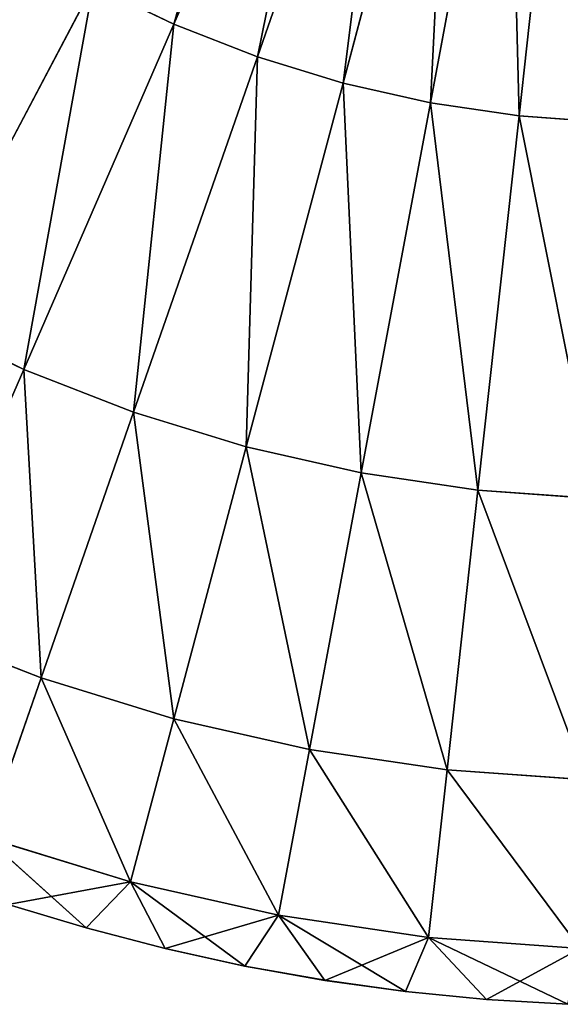
# Model space of a CAD drawing. Extents: x 0 to 336, y 0 to 724.
# Drawn here: x 73 to 82, y 3 to 20 of the extents above; entities that cross this region are included whole.
import ezdxf

# ---------------------------------------------------------------- set-up
doc = ezdxf.new("R2010")
doc.units = 0
doc.header["$MEASUREMENT"] = 0
doc.layers.add('LAYER1', color=7, linetype='CONTINUOUS')

# ---------------------------------------------------------------- blocks, each defined once
blk = doc.blocks.new('GROUP_1')
at = {"layer": 'LAYER1', "color": 253}
for p, q in [((-231.435, -102.571, 133.825), (-228.507, -95.84, 133.239)), ((-231.435, -102.571, 219.719), (-228.507, -95.84, 220.305)), ((-229.987, -103.138, 133.825), (-227.573, -96.205, 133.239)), ((-229.987, -103.138, 219.719), (-227.573, -96.205, 220.305)), ((-228.501, -103.593, 133.825), (-226.615, -96.499, 133.239)), ((-228.501, -103.593, 219.719), (-226.615, -96.499, 220.305)), ((-226.985, -103.936, 133.825), (-225.637, -96.72, 133.239)), ((-226.985, -103.936, 219.719), (-225.637, -96.72, 220.305)), ((-225.447, -104.164, 133.825), (-224.645, -96.867, 133.239)), ((-225.447, -104.164, 219.719), (-224.645, -96.867, 220.305)), ((-235.885, -107.675, 134.801), (-232.837, -101.898, 133.825)), ((-235.885, -107.675, 218.743), (-232.837, -101.898, 219.719)), ((-232.837, -101.898, 133.825), (-231.435, -102.571, 133.825)), ((-231.435, -102.571, 219.719), (-232.837, -101.898, 219.719)), ((-234.041, -108.561, 134.801), (-231.435, -102.571, 133.825)), ((-234.041, -108.561, 218.743), (-231.435, -102.571, 219.719)), ((-231.435, -102.571, 133.825), (-229.987, -103.138, 133.825)), ((-229.987, -103.138, 219.719), (-231.435, -102.571, 219.719)), ((-232.135, -109.306, 134.801), (-229.987, -103.138, 133.825)), ((-232.135, -109.306, 218.743), (-229.987, -103.138, 219.719)), ((-229.987, -103.138, 133.825), (-228.501, -103.593, 133.825)), ((-228.501, -103.593, 219.719), (-229.987, -103.138, 219.719)), ((-230.18, -109.906, 134.801), (-228.501, -103.593, 133.825)), ((-230.18, -109.906, 218.743), (-228.501, -103.593, 219.719)), ((-228.501, -103.593, 133.825), (-226.985, -103.936, 133.825)), ((-226.985, -103.936, 219.719), (-228.501, -103.593, 219.719)), ((-228.186, -110.357, 134.801), (-226.985, -103.936, 133.825)), ((-228.186, -110.357, 218.743), (-226.985, -103.936, 219.719)), ((-226.985, -103.936, 133.825), (-225.447, -104.164, 133.825)), ((-225.447, -104.164, 219.719), (-226.985, -103.936, 219.719)), ((-226.162, -110.657, 134.801), (-225.447, -104.164, 133.825)), ((-226.162, -110.657, 218.743), (-225.447, -104.164, 219.719)), ((-225.447, -104.164, 133.825), (-223.894, -104.276, 133.825)), ((-223.894, -104.276, 219.719), (-225.447, -104.164, 219.719)), ((-235.885, -107.675, 134.801), (-234.041, -108.561, 134.801)), ((-234.041, -108.561, 218.743), (-235.885, -107.675, 218.743)), ((-235.988, -113.037, 136.108), (-234.041, -108.561, 134.801)), ((-235.988, -113.037, 217.436), (-234.041, -108.561, 218.743)), ((-234.041, -108.561, 134.801), (-232.135, -109.306, 134.801)), ((-232.135, -109.306, 218.743), (-234.041, -108.561, 218.743)), ((-233.741, -113.916, 136.108), (-232.135, -109.306, 134.801)), ((-233.741, -113.916, 217.436), (-232.135, -109.306, 218.743)), ((-232.135, -109.306, 134.801), (-230.18, -109.906, 134.801)), ((-230.18, -109.906, 218.743), (-232.135, -109.306, 218.743)), ((-231.435, -114.623, 136.108), (-230.18, -109.906, 134.801)), ((-231.435, -114.623, 217.436), (-230.18, -109.906, 218.743)), ((-230.18, -109.906, 134.801), (-228.186, -110.357, 134.801)), ((-228.186, -110.357, 218.743), (-230.18, -109.906, 218.743)), ((-229.082, -115.155, 136.108), (-228.186, -110.357, 134.801)), ((-229.082, -115.155, 217.436), (-228.186, -110.357, 218.743)), ((-228.186, -110.357, 134.801), (-226.162, -110.657, 134.801)), ((-226.162, -110.657, 218.743), (-228.186, -110.357, 218.743)), ((-226.695, -115.509, 136.108), (-226.162, -110.657, 134.801)), ((-226.695, -115.509, 217.436), (-226.162, -110.657, 218.743)), ((-226.162, -110.657, 134.801), (-224.117, -110.804, 134.801)), ((-224.117, -110.804, 218.743), (-226.162, -110.657, 218.743)), ((-235.988, -113.037, 136.108), (-233.741, -113.916, 136.108)), ((-233.741, -113.916, 217.436), (-235.988, -113.037, 217.436)), ((-234.704, -116.682, 137.576), (-233.741, -113.916, 136.108)), ((-234.704, -116.682, 215.968), (-233.741, -113.916, 217.436)), ((-233.741, -113.916, 136.108), (-231.435, -114.623, 136.108)), ((-231.435, -114.623, 217.436), (-233.741, -113.916, 217.436)), ((-232.187, -117.454, 137.576), (-231.435, -114.623, 136.108)), ((-232.187, -117.454, 215.968), (-231.435, -114.623, 217.436)), ((-231.435, -114.623, 136.108), (-229.082, -115.155, 136.108)), ((-229.082, -115.155, 217.436), (-231.435, -114.623, 217.436)), ((-229.621, -118.034, 137.576), (-229.082, -115.155, 136.108)), ((-229.621, -118.034, 215.968), (-229.082, -115.155, 217.436)), ((-229.082, -115.155, 136.108), (-226.695, -115.509, 136.108)), ((-226.695, -115.509, 217.436), (-229.082, -115.155, 217.436)), ((-227.016, -118.42, 137.576), (-226.695, -115.509, 136.108)), ((-227.016, -118.42, 215.968), (-226.695, -115.509, 217.436)), ((-226.695, -115.509, 136.108), (-224.284, -115.683, 136.108)), ((-224.284, -115.683, 217.436), (-226.695, -115.509, 217.436)), ((-232.187, -117.454, 137.576), (-234.704, -116.682, 137.576)), ((-232.957, -118.255, 139.044), (-234.704, -116.682, 137.576)), ((-234.704, -116.682, 215.968), (-232.187, -117.454, 215.968)), ((-232.187, -117.454, 215.968), (-234.31, -117.845, 214.5)), ((-232.957, -118.255, 139.044), (-232.187, -117.454, 137.576)), ((-232.957, -118.255, 214.5), (-232.187, -117.454, 215.968)), ((-229.621, -118.034, 137.576), (-232.187, -117.454, 137.576)), ((-232.187, -117.454, 137.576), (-231.588, -118.612, 139.044)), ((-230.207, -118.915, 139.044), (-232.187, -117.454, 137.576)), ((-232.187, -117.454, 215.968), (-229.621, -118.034, 215.968)), ((-232.187, -117.454, 215.968), (-231.588, -118.612, 214.5)), ((-232.957, -118.255, 139.044), (-234.31, -117.845, 139.044)), ((-234.31, -117.845, 214.5), (-232.957, -118.255, 214.5)), ((-229.621, -118.034, 215.968), (-231.588, -118.612, 214.5)), ((-230.207, -118.915, 139.044), (-229.621, -118.034, 137.576)), ((-230.207, -118.915, 214.5), (-229.621, -118.034, 215.968)), ((-227.016, -118.42, 137.576), (-229.621, -118.034, 137.576)), ((-229.621, -118.034, 137.576), (-228.815, -119.164, 139.044)), ((-227.416, -119.357, 139.044), (-229.621, -118.034, 137.576)), ((-229.621, -118.034, 215.968), (-227.016, -118.42, 215.968)), ((-229.621, -118.034, 215.968), (-228.815, -119.164, 214.5)), ((-232.957, -118.255, 214.5), (-231.59, -118.612, 214.5)), ((-232.957, -118.255, 139.044), (-232.957, -118.255, 214.5)), ((-231.59, -118.612, 139.044), (-232.957, -118.255, 139.044)), ((-227.016, -118.42, 215.968), (-228.815, -119.164, 214.5)), ((-227.416, -119.357, 139.044), (-227.016, -118.42, 137.576)), ((-227.416, -119.357, 214.5), (-227.016, -118.42, 215.968)), ((-224.384, -118.61, 137.576), (-227.016, -118.42, 137.576)), ((-227.016, -118.42, 137.576), (-226.011, -119.496, 139.044)), ((-224.6, -119.579, 139.044), (-227.016, -118.42, 137.576)), ((-227.016, -118.42, 215.968), (-224.384, -118.61, 215.968)), ((-227.016, -118.42, 215.968), (-226.011, -119.496, 214.5)), ((-231.59, -118.612, 214.5), (-231.59, -118.612, 139.044)), ((-231.59, -118.612, 139.044), (-231.588, -118.612, 139.044)), ((-231.588, -118.612, 214.5), (-231.59, -118.612, 214.5)), ((-230.209, -118.915, 214.5), (-231.588, -118.612, 214.5)), ((-231.588, -118.612, 139.044), (-230.209, -118.915, 139.044)), ((-224.384, -118.61, 215.968), (-226.011, -119.496, 214.5)), ((-230.209, -118.915, 214.5), (-230.209, -118.915, 139.044)), ((-230.209, -118.915, 139.044), (-230.207, -118.915, 139.044)), ((-230.207, -118.915, 214.5), (-230.209, -118.915, 214.5)), ((-228.817, -119.163, 214.5), (-230.207, -118.915, 214.5)), ((-230.207, -118.915, 139.044), (-228.817, -119.163, 139.044)), ((-228.817, -119.163, 214.5), (-228.817, -119.163, 139.044)), ((-228.817, -119.163, 139.044), (-228.815, -119.164, 139.044)), ((-228.815, -119.164, 214.5), (-228.817, -119.163, 214.5)), ((-227.417, -119.357, 214.5), (-228.815, -119.164, 214.5)), ((-228.815, -119.164, 139.044), (-227.417, -119.357, 139.044)), ((-227.417, -119.357, 214.5), (-227.417, -119.357, 139.044)), ((-227.417, -119.357, 139.044), (-227.416, -119.357, 139.044)), ((-227.416, -119.357, 214.5), (-227.417, -119.357, 214.5)), ((-226.011, -119.496, 214.5), (-227.416, -119.357, 214.5)), ((-227.416, -119.357, 139.044), (-226.011, -119.496, 139.044)), ((-226.011, -119.496, 214.5), (-226.011, -119.496, 139.044)), ((-226.011, -119.496, 139.044), (-224.6, -119.579, 139.044)), ((-224.6, -119.579, 214.5), (-226.011, -119.496, 214.5))]:
    blk.add_line(p, q, dxfattribs=at)
mesh = blk.add_polyface(dxfattribs=at)
corners = [(-229.411, -95.406, 133.239), (-231.435, -102.571, 133.825), (-232.837, -101.898, 133.825), (-228.507, -95.84, 133.239)]
mesh.append_faces([[corners[k] for k in face] for face in [(0, 1, 2), (1, 0, 3)]], dxfattribs={"vtx0": -1, "color": 253})
mesh = blk.add_polyface(dxfattribs=at)
corners = [(-231.435, -102.571, 219.719), (-229.411, -95.406, 220.305), (-232.837, -101.898, 219.719), (-228.507, -95.84, 220.305)]
mesh.append_faces([[corners[k] for k in face] for face in [(0, 1, 2), (1, 0, 3)]], dxfattribs={"vtx0": -1, "color": 253})
mesh = blk.add_polyface(dxfattribs=at)
corners = [(-228.507, -95.84, 133.239), (-229.987, -103.138, 133.825), (-231.435, -102.571, 133.825), (-227.573, -96.205, 133.239)]
mesh.append_faces([[corners[k] for k in face] for face in [(0, 1, 2), (1, 0, 3)]], dxfattribs={"vtx0": -1, "color": 253})
mesh = blk.add_polyface(dxfattribs=at)
corners = [(-229.987, -103.138, 219.719), (-228.507, -95.84, 220.305), (-231.435, -102.571, 219.719), (-227.573, -96.205, 220.305)]
mesh.append_faces([[corners[k] for k in face] for face in [(0, 1, 2), (1, 0, 3)]], dxfattribs={"vtx0": -1, "color": 253})
mesh = blk.add_polyface(dxfattribs=at)
corners = [(-227.573, -96.205, 133.239), (-228.501, -103.593, 133.825), (-229.987, -103.138, 133.825), (-226.615, -96.499, 133.239)]
mesh.append_faces([[corners[k] for k in face] for face in [(0, 1, 2), (1, 0, 3)]], dxfattribs={"vtx0": -1, "color": 253})
mesh = blk.add_polyface(dxfattribs=at)
corners = [(-228.501, -103.593, 219.719), (-227.573, -96.205, 220.305), (-229.987, -103.138, 219.719), (-226.615, -96.499, 220.305)]
mesh.append_faces([[corners[k] for k in face] for face in [(0, 1, 2), (1, 0, 3)]], dxfattribs={"vtx0": -1, "color": 253})
mesh = blk.add_polyface(dxfattribs=at)
corners = [(-226.615, -96.499, 133.239), (-226.985, -103.936, 133.825), (-228.501, -103.593, 133.825), (-225.637, -96.72, 133.239)]
mesh.append_faces([[corners[k] for k in face] for face in [(0, 1, 2), (1, 0, 3)]], dxfattribs={"vtx0": -1, "color": 253})
mesh = blk.add_polyface(dxfattribs=at)
corners = [(-226.985, -103.936, 219.719), (-226.615, -96.499, 220.305), (-228.501, -103.593, 219.719), (-225.637, -96.72, 220.305)]
mesh.append_faces([[corners[k] for k in face] for face in [(0, 1, 2), (1, 0, 3)]], dxfattribs={"vtx0": -1, "color": 253})
mesh = blk.add_polyface(dxfattribs=at)
corners = [(-225.637, -96.72, 133.239), (-225.447, -104.164, 133.825), (-226.985, -103.936, 133.825), (-224.645, -96.867, 133.239)]
mesh.append_faces([[corners[k] for k in face] for face in [(0, 1, 2), (1, 0, 3)]], dxfattribs={"vtx0": -1, "color": 253})
mesh = blk.add_polyface(dxfattribs=at)
corners = [(-225.447, -104.164, 219.719), (-225.637, -96.72, 220.305), (-226.985, -103.936, 219.719), (-224.645, -96.867, 220.305)]
mesh.append_faces([[corners[k] for k in face] for face in [(0, 1, 2), (1, 0, 3)]], dxfattribs={"vtx0": -1, "color": 253})
mesh = blk.add_polyface(dxfattribs=at)
corners = [(-224.645, -96.867, 133.239), (-223.894, -104.276, 133.825), (-225.447, -104.164, 133.825), (-223.642, -96.94, 133.239)]
mesh.append_faces([[corners[k] for k in face] for face in [(0, 1, 2), (1, 0, 3)]], dxfattribs={"vtx0": -1, "color": 253})
mesh = blk.add_polyface(dxfattribs=at)
corners = [(-223.894, -104.276, 219.719), (-224.645, -96.867, 220.305), (-225.447, -104.164, 219.719), (-223.642, -96.94, 220.305)]
mesh.append_faces([[corners[k] for k in face] for face in [(0, 1, 2), (1, 0, 3)]], dxfattribs={"vtx0": -1, "color": 253})
mesh = blk.add_polyface(dxfattribs=at)
corners = [(-234.183, -101.121, 133.825), (-235.885, -107.675, 134.801), (-237.657, -106.653, 134.801), (-232.837, -101.898, 133.825)]
mesh.append_faces([[corners[k] for k in face] for face in [(0, 1, 2), (1, 0, 3)]], dxfattribs={"vtx0": -1, "color": 253})
mesh = blk.add_polyface(dxfattribs=at)
corners = [(-235.885, -107.675, 218.743), (-234.183, -101.121, 219.719), (-237.657, -106.653, 218.743), (-232.837, -101.898, 219.719)]
mesh.append_faces([[corners[k] for k in face] for face in [(0, 1, 2), (1, 0, 3)]], dxfattribs={"vtx0": -1, "color": 253})
mesh = blk.add_polyface(dxfattribs=at)
corners = [(-232.837, -101.898, 133.825), (-234.041, -108.561, 134.801), (-235.885, -107.675, 134.801), (-231.435, -102.571, 133.825)]
mesh.append_faces([[corners[k] for k in face] for face in [(0, 1, 2), (1, 0, 3)]], dxfattribs={"vtx0": -1, "color": 253})
mesh = blk.add_polyface(dxfattribs=at)
corners = [(-234.041, -108.561, 218.743), (-232.837, -101.898, 219.719), (-235.885, -107.675, 218.743), (-231.435, -102.571, 219.719)]
mesh.append_faces([[corners[k] for k in face] for face in [(0, 1, 2), (1, 0, 3)]], dxfattribs={"vtx0": -1, "color": 253})
mesh = blk.add_polyface(dxfattribs=at)
corners = [(-231.435, -102.571, 133.825), (-232.135, -109.306, 134.801), (-234.041, -108.561, 134.801), (-229.987, -103.138, 133.825)]
mesh.append_faces([[corners[k] for k in face] for face in [(0, 1, 2), (1, 0, 3)]], dxfattribs={"vtx0": -1, "color": 253})
mesh = blk.add_polyface(dxfattribs=at)
corners = [(-232.135, -109.306, 218.743), (-231.435, -102.571, 219.719), (-234.041, -108.561, 218.743), (-229.987, -103.138, 219.719)]
mesh.append_faces([[corners[k] for k in face] for face in [(0, 1, 2), (1, 0, 3)]], dxfattribs={"vtx0": -1, "color": 253})
mesh = blk.add_polyface(dxfattribs=at)
corners = [(-229.987, -103.138, 133.825), (-230.18, -109.906, 134.801), (-232.135, -109.306, 134.801), (-228.501, -103.593, 133.825)]
mesh.append_faces([[corners[k] for k in face] for face in [(0, 1, 2), (1, 0, 3)]], dxfattribs={"vtx0": -1, "color": 253})
mesh = blk.add_polyface(dxfattribs=at)
corners = [(-230.18, -109.906, 218.743), (-229.987, -103.138, 219.719), (-232.135, -109.306, 218.743), (-228.501, -103.593, 219.719)]
mesh.append_faces([[corners[k] for k in face] for face in [(0, 1, 2), (1, 0, 3)]], dxfattribs={"vtx0": -1, "color": 253})
mesh = blk.add_polyface(dxfattribs=at)
corners = [(-228.501, -103.593, 133.825), (-228.186, -110.357, 134.801), (-230.18, -109.906, 134.801), (-226.985, -103.936, 133.825)]
mesh.append_faces([[corners[k] for k in face] for face in [(0, 1, 2), (1, 0, 3)]], dxfattribs={"vtx0": -1, "color": 253})
mesh = blk.add_polyface(dxfattribs=at)
corners = [(-228.186, -110.357, 218.743), (-228.501, -103.593, 219.719), (-230.18, -109.906, 218.743), (-226.985, -103.936, 219.719)]
mesh.append_faces([[corners[k] for k in face] for face in [(0, 1, 2), (1, 0, 3)]], dxfattribs={"vtx0": -1, "color": 253})
mesh = blk.add_polyface(dxfattribs=at)
corners = [(-226.985, -103.936, 133.825), (-226.162, -110.657, 134.801), (-228.186, -110.357, 134.801), (-225.447, -104.164, 133.825)]
mesh.append_faces([[corners[k] for k in face] for face in [(0, 1, 2), (1, 0, 3)]], dxfattribs={"vtx0": -1, "color": 253})
mesh = blk.add_polyface(dxfattribs=at)
corners = [(-226.162, -110.657, 218.743), (-226.985, -103.936, 219.719), (-228.186, -110.357, 218.743), (-225.447, -104.164, 219.719)]
mesh.append_faces([[corners[k] for k in face] for face in [(0, 1, 2), (1, 0, 3)]], dxfattribs={"vtx0": -1, "color": 253})
mesh = blk.add_polyface(dxfattribs=at)
corners = [(-225.447, -104.164, 133.825), (-224.117, -110.804, 134.801), (-226.162, -110.657, 134.801), (-223.894, -104.276, 133.825)]
mesh.append_faces([[corners[k] for k in face] for face in [(0, 1, 2), (1, 0, 3)]], dxfattribs={"vtx0": -1, "color": 253})
mesh = blk.add_polyface(dxfattribs=at)
corners = [(-224.117, -110.804, 218.743), (-225.447, -104.164, 219.719), (-226.162, -110.657, 218.743), (-223.894, -104.276, 219.719)]
mesh.append_faces([[corners[k] for k in face] for face in [(0, 1, 2), (1, 0, 3)]], dxfattribs={"vtx0": -1, "color": 253})
mesh = blk.add_polyface(dxfattribs=at)
corners = [(-235.885, -107.675, 134.801), (-235.988, -113.037, 136.108), (-238.163, -111.992, 136.108), (-234.041, -108.561, 134.801)]
mesh.append_faces([[corners[k] for k in face] for face in [(0, 1, 2), (1, 0, 3)]], dxfattribs={"vtx0": -1, "color": 253})
mesh = blk.add_polyface(dxfattribs=at)
corners = [(-235.988, -113.037, 217.436), (-235.885, -107.675, 218.743), (-238.163, -111.992, 217.436), (-234.041, -108.561, 218.743)]
mesh.append_faces([[corners[k] for k in face] for face in [(0, 1, 2), (1, 0, 3)]], dxfattribs={"vtx0": -1, "color": 253})
mesh = blk.add_polyface(dxfattribs=at)
corners = [(-234.041, -108.561, 134.801), (-233.741, -113.916, 136.108), (-235.988, -113.037, 136.108), (-232.135, -109.306, 134.801)]
mesh.append_faces([[corners[k] for k in face] for face in [(0, 1, 2), (1, 0, 3)]], dxfattribs={"vtx0": -1, "color": 253})
mesh = blk.add_polyface(dxfattribs=at)
corners = [(-233.741, -113.916, 217.436), (-234.041, -108.561, 218.743), (-235.988, -113.037, 217.436), (-232.135, -109.306, 218.743)]
mesh.append_faces([[corners[k] for k in face] for face in [(0, 1, 2), (1, 0, 3)]], dxfattribs={"vtx0": -1, "color": 253})
mesh = blk.add_polyface(dxfattribs=at)
corners = [(-232.135, -109.306, 134.801), (-231.435, -114.623, 136.108), (-233.741, -113.916, 136.108), (-230.18, -109.906, 134.801)]
mesh.append_faces([[corners[k] for k in face] for face in [(0, 1, 2), (1, 0, 3)]], dxfattribs={"vtx0": -1, "color": 253})
mesh = blk.add_polyface(dxfattribs=at)
corners = [(-231.435, -114.623, 217.436), (-232.135, -109.306, 218.743), (-233.741, -113.916, 217.436), (-230.18, -109.906, 218.743)]
mesh.append_faces([[corners[k] for k in face] for face in [(0, 1, 2), (1, 0, 3)]], dxfattribs={"vtx0": -1, "color": 253})
mesh = blk.add_polyface(dxfattribs=at)
corners = [(-230.18, -109.906, 134.801), (-229.082, -115.155, 136.108), (-231.435, -114.623, 136.108), (-228.186, -110.357, 134.801)]
mesh.append_faces([[corners[k] for k in face] for face in [(0, 1, 2), (1, 0, 3)]], dxfattribs={"vtx0": -1, "color": 253})
mesh = blk.add_polyface(dxfattribs=at)
corners = [(-229.082, -115.155, 217.436), (-230.18, -109.906, 218.743), (-231.435, -114.623, 217.436), (-228.186, -110.357, 218.743)]
mesh.append_faces([[corners[k] for k in face] for face in [(0, 1, 2), (1, 0, 3)]], dxfattribs={"vtx0": -1, "color": 253})
mesh = blk.add_polyface(dxfattribs=at)
corners = [(-228.186, -110.357, 134.801), (-226.695, -115.509, 136.108), (-229.082, -115.155, 136.108), (-226.162, -110.657, 134.801)]
mesh.append_faces([[corners[k] for k in face] for face in [(0, 1, 2), (1, 0, 3)]], dxfattribs={"vtx0": -1, "color": 253})
mesh = blk.add_polyface(dxfattribs=at)
corners = [(-226.695, -115.509, 217.436), (-228.186, -110.357, 218.743), (-229.082, -115.155, 217.436), (-226.162, -110.657, 218.743)]
mesh.append_faces([[corners[k] for k in face] for face in [(0, 1, 2), (1, 0, 3)]], dxfattribs={"vtx0": -1, "color": 253})
mesh = blk.add_polyface(dxfattribs=at)
corners = [(-226.162, -110.657, 134.801), (-224.284, -115.683, 136.108), (-226.695, -115.509, 136.108), (-224.117, -110.804, 134.801)]
mesh.append_faces([[corners[k] for k in face] for face in [(0, 1, 2), (1, 0, 3)]], dxfattribs={"vtx0": -1, "color": 253})
mesh = blk.add_polyface(dxfattribs=at)
corners = [(-224.284, -115.683, 217.436), (-226.162, -110.657, 218.743), (-226.695, -115.509, 217.436), (-224.117, -110.804, 218.743)]
mesh.append_faces([[corners[k] for k in face] for face in [(0, 1, 2), (1, 0, 3)]], dxfattribs={"vtx0": -1, "color": 253})
mesh = blk.add_polyface(dxfattribs=at)
corners = [(-235.988, -113.037, 136.108), (-234.704, -116.682, 137.576), (-237.156, -115.723, 137.576), (-233.741, -113.916, 136.108)]
mesh.append_faces([[corners[k] for k in face] for face in [(0, 1, 2), (1, 0, 3)]], dxfattribs={"vtx0": -1, "color": 253})
mesh = blk.add_polyface(dxfattribs=at)
corners = [(-234.704, -116.682, 215.968), (-235.988, -113.037, 217.436), (-237.156, -115.723, 215.968), (-233.741, -113.916, 217.436)]
mesh.append_faces([[corners[k] for k in face] for face in [(0, 1, 2), (1, 0, 3)]], dxfattribs={"vtx0": -1, "color": 253})
mesh = blk.add_polyface(dxfattribs=at)
corners = [(-233.741, -113.916, 136.108), (-232.187, -117.454, 137.576), (-234.704, -116.682, 137.576), (-231.435, -114.623, 136.108)]
mesh.append_faces([[corners[k] for k in face] for face in [(0, 1, 2), (1, 0, 3)]], dxfattribs={"vtx0": -1, "color": 253})
mesh = blk.add_polyface(dxfattribs=at)
corners = [(-232.187, -117.454, 215.968), (-233.741, -113.916, 217.436), (-234.704, -116.682, 215.968), (-231.435, -114.623, 217.436)]
mesh.append_faces([[corners[k] for k in face] for face in [(0, 1, 2), (1, 0, 3)]], dxfattribs={"vtx0": -1, "color": 253})
mesh = blk.add_polyface(dxfattribs=at)
corners = [(-231.435, -114.623, 136.108), (-229.621, -118.034, 137.576), (-232.187, -117.454, 137.576), (-229.082, -115.155, 136.108)]
mesh.append_faces([[corners[k] for k in face] for face in [(0, 1, 2), (1, 0, 3)]], dxfattribs={"vtx0": -1, "color": 253})
mesh = blk.add_polyface(dxfattribs=at)
corners = [(-229.621, -118.034, 215.968), (-231.435, -114.623, 217.436), (-232.187, -117.454, 215.968), (-229.082, -115.155, 217.436)]
mesh.append_faces([[corners[k] for k in face] for face in [(0, 1, 2), (1, 0, 3)]], dxfattribs={"vtx0": -1, "color": 253})
mesh = blk.add_polyface(dxfattribs=at)
corners = [(-229.082, -115.155, 136.108), (-227.016, -118.42, 137.576), (-229.621, -118.034, 137.576), (-226.695, -115.509, 136.108)]
mesh.append_faces([[corners[k] for k in face] for face in [(0, 1, 2), (1, 0, 3)]], dxfattribs={"vtx0": -1, "color": 253})
mesh = blk.add_polyface(dxfattribs=at)
corners = [(-227.016, -118.42, 215.968), (-229.082, -115.155, 217.436), (-229.621, -118.034, 215.968), (-226.695, -115.509, 217.436)]
mesh.append_faces([[corners[k] for k in face] for face in [(0, 1, 2), (1, 0, 3)]], dxfattribs={"vtx0": -1, "color": 253})
mesh = blk.add_polyface(dxfattribs=at)
corners = [(-226.695, -115.509, 136.108), (-224.384, -118.61, 137.576), (-227.016, -118.42, 137.576), (-224.284, -115.683, 136.108)]
mesh.append_faces([[corners[k] for k in face] for face in [(0, 1, 2), (1, 0, 3)]], dxfattribs={"vtx0": -1, "color": 253})
mesh = blk.add_polyface(dxfattribs=at)
corners = [(-224.384, -118.61, 215.968), (-226.695, -115.509, 217.436), (-227.016, -118.42, 215.968), (-224.284, -115.683, 217.436)]
mesh.append_faces([[corners[k] for k in face] for face in [(0, 1, 2), (1, 0, 3)]], dxfattribs={"vtx0": -1, "color": 253})
mesh = blk.add_polyface(dxfattribs=at)
corners = [(-232.957, -118.255, 139.044), (-234.704, -116.682, 137.576), (-232.187, -117.454, 137.576)]
mesh.append_faces([[corners[k] for k in face] for face in [(0, 1, 2)]], dxfattribs={"color": 253})
mesh = blk.add_polyface(dxfattribs=at)
corners = [(-234.31, -117.845, 139.044), (-234.704, -116.682, 137.576), (-232.957, -118.255, 139.044)]
mesh.append_faces([[corners[k] for k in face] for face in [(0, 1, 2)]], dxfattribs={"color": 253})
mesh = blk.add_polyface(dxfattribs=at)
corners = [(-234.704, -116.682, 215.968), (-234.31, -117.845, 214.5), (-232.187, -117.454, 215.968)]
mesh.append_faces([[corners[k] for k in face] for face in [(0, 1, 2)]], dxfattribs={"color": 253})
mesh = blk.add_polyface(dxfattribs=at)
corners = [(-232.187, -117.454, 215.968), (-234.31, -117.845, 214.5), (-232.957, -118.255, 214.5)]
mesh.append_faces([[corners[k] for k in face] for face in [(0, 1, 2)]], dxfattribs={"color": 253})
mesh = blk.add_polyface(dxfattribs=at)
corners = [(-231.588, -118.612, 139.044), (-232.957, -118.255, 139.044), (-232.187, -117.454, 137.576), (-231.59, -118.612, 139.044)]
mesh.append_faces([[corners[k] for k in face] for face in [(0, 1, 2), (1, 0, 3)]], dxfattribs={"vtx0": -1, "color": 253})
mesh = blk.add_polyface(dxfattribs=at)
corners = [(-231.588, -118.612, 214.5), (-232.957, -118.255, 214.5), (-231.59, -118.612, 214.5), (-232.187, -117.454, 215.968)]
mesh.append_faces([[corners[k] for k in face] for face in [(0, 1, 2), (1, 0, 3)]], dxfattribs={"vtx0": -1, "color": 253})
mesh = blk.add_polyface(dxfattribs=at)
corners = [(-230.207, -118.915, 139.044), (-232.187, -117.454, 137.576), (-229.621, -118.034, 137.576)]
mesh.append_faces([[corners[k] for k in face] for face in [(0, 1, 2)]], dxfattribs={"color": 253})
mesh = blk.add_polyface(dxfattribs=at)
corners = [(-230.207, -118.915, 139.044), (-231.588, -118.612, 139.044), (-232.187, -117.454, 137.576), (-230.209, -118.915, 139.044)]
mesh.append_faces([[corners[k] for k in face] for face in [(0, 1, 2), (1, 0, 3)]], dxfattribs={"vtx0": -1, "color": 253})
mesh = blk.add_polyface(dxfattribs=at)
corners = [(-232.187, -117.454, 215.968), (-231.588, -118.612, 214.5), (-229.621, -118.034, 215.968)]
mesh.append_faces([[corners[k] for k in face] for face in [(0, 1, 2)]], dxfattribs={"color": 253})
mesh = blk.add_polyface(dxfattribs=at)
corners = [(-232.957, -118.255, 214.5), (-234.31, -117.845, 139.044), (-232.957, -118.255, 139.044), (-234.31, -117.845, 214.5)]
mesh.append_faces([[corners[k] for k in face] for face in [(0, 1, 2), (1, 0, 3)]], dxfattribs={"vtx0": -1, "color": 253})
mesh = blk.add_polyface(dxfattribs=at)
corners = [(-230.207, -118.915, 214.5), (-231.588, -118.612, 214.5), (-230.209, -118.915, 214.5), (-229.621, -118.034, 215.968)]
mesh.append_faces([[corners[k] for k in face] for face in [(0, 1, 2), (1, 0, 3)]], dxfattribs={"vtx0": -1, "color": 253})
mesh = blk.add_polyface(dxfattribs=at)
corners = [(-228.815, -119.164, 139.044), (-230.207, -118.915, 139.044), (-229.621, -118.034, 137.576), (-228.817, -119.163, 139.044)]
mesh.append_faces([[corners[k] for k in face] for face in [(0, 1, 2), (1, 0, 3)]], dxfattribs={"vtx0": -1, "color": 253})
mesh = blk.add_polyface(dxfattribs=at)
corners = [(-228.815, -119.164, 214.5), (-230.207, -118.915, 214.5), (-228.817, -119.163, 214.5), (-229.621, -118.034, 215.968)]
mesh.append_faces([[corners[k] for k in face] for face in [(0, 1, 2), (1, 0, 3)]], dxfattribs={"vtx0": -1, "color": 253})
mesh = blk.add_polyface(dxfattribs=at)
corners = [(-227.416, -119.357, 139.044), (-229.621, -118.034, 137.576), (-227.016, -118.42, 137.576)]
mesh.append_faces([[corners[k] for k in face] for face in [(0, 1, 2)]], dxfattribs={"color": 253})
mesh = blk.add_polyface(dxfattribs=at)
corners = [(-227.416, -119.357, 139.044), (-228.815, -119.164, 139.044), (-229.621, -118.034, 137.576), (-227.417, -119.357, 139.044)]
mesh.append_faces([[corners[k] for k in face] for face in [(0, 1, 2), (1, 0, 3)]], dxfattribs={"vtx0": -1, "color": 253})
mesh = blk.add_polyface(dxfattribs=at)
corners = [(-229.621, -118.034, 215.968), (-228.815, -119.164, 214.5), (-227.016, -118.42, 215.968)]
mesh.append_faces([[corners[k] for k in face] for face in [(0, 1, 2)]], dxfattribs={"color": 253})
mesh = blk.add_polyface(dxfattribs=at)
corners = [(-231.59, -118.612, 139.044), (-232.957, -118.255, 214.5), (-232.957, -118.255, 139.044), (-231.59, -118.612, 214.5)]
mesh.append_faces([[corners[k] for k in face] for face in [(0, 1, 2), (1, 0, 3)]], dxfattribs={"vtx0": -1, "color": 253})
mesh = blk.add_polyface(dxfattribs=at)
corners = [(-227.416, -119.357, 214.5), (-228.815, -119.164, 214.5), (-227.417, -119.357, 214.5), (-227.016, -118.42, 215.968)]
mesh.append_faces([[corners[k] for k in face] for face in [(0, 1, 2), (1, 0, 3)]], dxfattribs={"vtx0": -1, "color": 253})
mesh = blk.add_polyface(dxfattribs=at)
corners = [(-227.416, -119.357, 139.044), (-227.016, -118.42, 137.576), (-226.011, -119.496, 139.044)]
mesh.append_faces([[corners[k] for k in face] for face in [(0, 1, 2)]], dxfattribs={"color": 253})
mesh = blk.add_polyface(dxfattribs=at)
corners = [(-227.016, -118.42, 215.968), (-227.416, -119.357, 214.5), (-226.011, -119.496, 214.5)]
mesh.append_faces([[corners[k] for k in face] for face in [(0, 1, 2)]], dxfattribs={"color": 253})
mesh = blk.add_polyface(dxfattribs=at)
corners = [(-224.6, -119.579, 139.044), (-227.016, -118.42, 137.576), (-224.384, -118.61, 137.576)]
mesh.append_faces([[corners[k] for k in face] for face in [(0, 1, 2)]], dxfattribs={"color": 253})
mesh = blk.add_polyface(dxfattribs=at)
corners = [(-224.6, -119.579, 139.044), (-226.011, -119.496, 139.044), (-227.016, -118.42, 137.576)]
mesh.append_faces([[corners[k] for k in face] for face in [(0, 1, 2)]], dxfattribs={"color": 253})
mesh = blk.add_polyface(dxfattribs=at)
corners = [(-227.016, -118.42, 215.968), (-226.011, -119.496, 214.5), (-224.384, -118.61, 215.968)]
mesh.append_faces([[corners[k] for k in face] for face in [(0, 1, 2)]], dxfattribs={"color": 253})
mesh = blk.add_polyface(dxfattribs=at)
corners = [(-230.209, -118.915, 139.044), (-231.59, -118.612, 139.044), (-231.588, -118.612, 139.044), (-230.209, -118.915, 214.5), (-231.59, -118.612, 214.5), (-231.588, -118.612, 214.5)]
mesh.append_faces([[corners[k] for k in face] for face in [(0, 1, 2), (4, 3, 5)]], dxfattribs={"vtx0": -1, "color": 253})
mesh.append_faces([[corners[k] for k in face] for face in [(1, 3, 4)]], dxfattribs={"vtx0": -1, "vtx1": -1, "color": 253})
mesh.append_faces([[corners[k] for k in face] for face in [(1, 0, 3)]], dxfattribs={"vtx0": -1, "vtx2": -1, "color": 253})
mesh = blk.add_polyface(dxfattribs=at)
corners = [(-224.384, -118.61, 215.968), (-226.011, -119.496, 214.5), (-224.6, -119.579, 214.5)]
mesh.append_faces([[corners[k] for k in face] for face in [(0, 1, 2)]], dxfattribs={"color": 253})
mesh = blk.add_polyface(dxfattribs=at)
corners = [(-228.817, -119.163, 139.044), (-230.209, -118.915, 139.044), (-230.207, -118.915, 139.044), (-228.817, -119.163, 214.5), (-230.209, -118.915, 214.5), (-230.207, -118.915, 214.5)]
mesh.append_faces([[corners[k] for k in face] for face in [(0, 1, 2), (4, 3, 5)]], dxfattribs={"vtx0": -1, "color": 253})
mesh.append_faces([[corners[k] for k in face] for face in [(1, 3, 4)]], dxfattribs={"vtx0": -1, "vtx1": -1, "color": 253})
mesh.append_faces([[corners[k] for k in face] for face in [(1, 0, 3)]], dxfattribs={"vtx0": -1, "vtx2": -1, "color": 253})
mesh = blk.add_polyface(dxfattribs=at)
corners = [(-227.417, -119.357, 139.044), (-228.817, -119.163, 139.044), (-228.815, -119.164, 139.044), (-227.417, -119.357, 214.5), (-228.817, -119.163, 214.5), (-228.815, -119.164, 214.5)]
mesh.append_faces([[corners[k] for k in face] for face in [(0, 1, 2), (4, 3, 5)]], dxfattribs={"vtx0": -1, "color": 253})
mesh.append_faces([[corners[k] for k in face] for face in [(1, 3, 4)]], dxfattribs={"vtx0": -1, "vtx1": -1, "color": 253})
mesh.append_faces([[corners[k] for k in face] for face in [(1, 0, 3)]], dxfattribs={"vtx0": -1, "vtx2": -1, "color": 253})
mesh = blk.add_polyface(dxfattribs=at)
corners = [(-226.011, -119.496, 214.5), (-227.416, -119.357, 139.044), (-226.011, -119.496, 139.044), (-227.417, -119.357, 139.044), (-227.417, -119.357, 214.5), (-227.416, -119.357, 214.5)]
mesh.append_faces([[corners[k] for k in face] for face in [(0, 1, 2), (4, 0, 5)]], dxfattribs={"vtx0": -1, "color": 253})
mesh.append_faces([[corners[k] for k in face] for face in [(1, 0, 3), (3, 0, 4)]], dxfattribs={"vtx0": -1, "vtx1": -1, "color": 253})
mesh = blk.add_polyface(dxfattribs=at)
corners = [(-224.6, -119.579, 139.044), (-226.011, -119.496, 214.5), (-226.011, -119.496, 139.044), (-224.599, -119.579, 139.044), (-224.6, -119.579, 214.5), (-224.599, -119.579, 214.5)]
mesh.append_faces([[corners[k] for k in face] for face in [(0, 1, 2), (4, 3, 5)]], dxfattribs={"vtx0": -1, "color": 253})
mesh.append_faces([[corners[k] for k in face] for face in [(1, 3, 4)]], dxfattribs={"vtx0": -1, "vtx1": -1, "color": 253})
mesh.append_faces([[corners[k] for k in face] for face in [(1, 0, 3)]], dxfattribs={"vtx0": -1, "vtx2": -1, "color": 253})

msp = doc.modelspace()

# ---------------------------------------------------------------- block references
at = {"layer": 'LAYER1', "color": 253}
msp.add_blockref('GROUP_1', (307.186, 122.49), dxfattribs=at)

doc.saveas('drawing.dxf')
